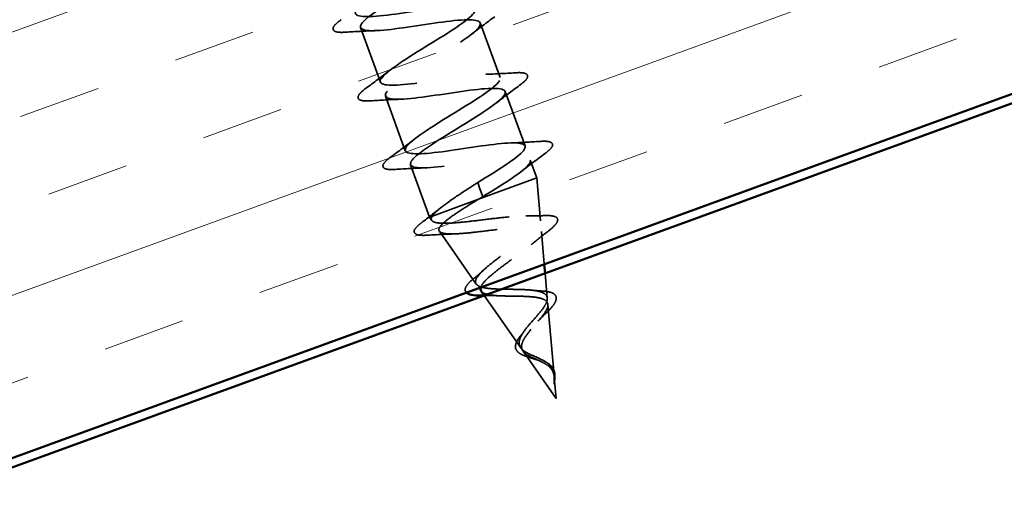
# Model space of a CAD drawing. Units: inches. Extents: x 0.6 to 33.4, y 0.5 to 21.4.
# Drawn here: x 6.1 to 7.2, y 11.3 to 11.8 of the extents above; entities that cross this region are included whole.
import ezdxf

# ---------------------------------------------------------------- set-up
doc = ezdxf.new("R2010")
doc.units = ezdxf.units.IN
doc.header["$LTSCALE"] = 2
doc.header["$MEASUREMENT"] = 0
doc.linetypes.add('DASHED', pattern=[0.2067, 0.1654, -0.0413])
for name, color, linetype, lineweight in [('Hatch (ANSI)', 7, 'Continuous', 18), ('Hidden (ANSI)', 7, 'DASHED', 35), ('Visible (ANSI)', 7, 'Continuous', 50)]:
    doc.layers.add(name, color=color, linetype=linetype, lineweight=lineweight)

msp = doc.modelspace()

# ---------------------------------------------------------------- hatches: boundary and pattern name
at = {"layer": 'Hatch (ANSI)', "true_color": 0x804000}
h = msp.add_hatch(dxfattribs=at)
h.set_pattern_fill('INSUL', color=36, scale=0.75, angle=20, style=0)
h.paths.add_polyline_path([(3.05993, 10.739031), (17.294065, 15.919832), (17.465075, 15.449986), (3.05993, 10.206942)])

# ---------------------------------------------------------------- linework, layer by layer
at = {"layer": 'Hidden (ANSI)', "ltscale": 0.062755}
for p, q in [((6.502969, 11.805231), (6.525543, 11.743211)), ((6.639323, 11.810696), (6.661897, 11.748676)), ((6.531357, 11.727236), (6.55393, 11.665217)), ((6.667711, 11.732702), (6.690284, 11.670682))]:
    msp.add_line(p, q, dxfattribs=at)
at = {"layer": 'Hidden (ANSI)', "ltscale": 0.060136}
msp.add_line((6.559745, 11.649242), (6.581378, 11.589806), dxfattribs=at)
at = {"layer": 'Hidden (ANSI)', "ltscale": 0.020614}
msp.add_line((6.696099, 11.654707), (6.703538, 11.634269), dxfattribs=at)
at = {"layer": 'Hidden (ANSI)', "ltscale": 0.102337}
msp.add_line((6.637333, 11.610172), (6.703538, 11.634269), dxfattribs=at)
at = {"layer": 'Hidden (ANSI)', "ltscale": 0.046387}
msp.add_line((6.707813, 11.585644), (6.703538, 11.634269), dxfattribs=at)
at = {"layer": 'Hidden (ANSI)', "ltscale": 0.028664}
for p, q in [((6.636301, 11.628952), (6.638877, 11.621875)), ((6.63954, 11.620055), (6.642116, 11.612977))]:
    msp.add_line(p, q, dxfattribs=at)
at = {"layer": 'Hidden (ANSI)', "ltscale": 0.002412}
msp.add_line((6.63954, 11.620055), (6.638877, 11.621875), dxfattribs=at)
at = {"layer": 'Hidden (ANSI)', "ltscale": 0.071462}
msp.add_line((6.584688, 11.591011), (6.637333, 11.610172), dxfattribs=at)
at = {"layer": 'Hidden (ANSI)', "ltscale": 0.020374}
msp.add_line((6.581378, 11.589806), (6.584688, 11.591011), dxfattribs=at)
at = {"layer": 'Hidden (ANSI)', "ltscale": 0.004328}
msp.add_line((6.584043, 11.585996), (6.581378, 11.589806), dxfattribs=at)
at = {"layer": 'Hidden (ANSI)', "ltscale": 0.069707}
msp.add_line((6.634674, 11.513622), (6.592657, 11.573683), dxfattribs=at)
at = {"layer": 'Hidden (ANSI)', "ltscale": 0.03528}
msp.add_line((6.712156, 11.536244), (6.708902, 11.573251), dxfattribs=at)
at = {"layer": 'Hidden (ANSI)', "ltscale": 0.026932}
msp.add_line((6.715549, 11.497656), (6.713063, 11.525932), dxfattribs=at)
at = {"layer": 'Hidden (ANSI)', "ltscale": 0.068991}
msp.add_line((6.685305, 11.441247), (6.643719, 11.500693), dxfattribs=at)
at = {"layer": 'Hidden (ANSI)', "ltscale": 0.077103}
msp.add_line((6.723285, 11.409663), (6.716185, 11.490418), dxfattribs=at)
at = {"layer": 'Hidden (ANSI)', "ltscale": 0.062337}
msp.add_line((6.725568, 11.383692), (6.687987, 11.437413), dxfattribs=at)
at = {"layer": 'Hidden (ANSI)', "ltscale": 0.022741}
msp.add_line((6.725568, 11.383692), (6.723468, 11.407584), dxfattribs=at)
at = {"layer": 'Hidden (ANSI)', "ltscale": 1.038924}
msp.add_open_spline([(6.636301, 11.628952), (6.659591, 11.643217), (6.681974, 11.657152), (6.688394, 11.665277), (6.694815, 11.673403), (6.684676, 11.675501), (6.663119, 11.673443), (6.641561, 11.671385), (6.610006, 11.665688), (6.586894, 11.663065), (6.563782, 11.660441), (6.550646, 11.661448), (6.554488, 11.668635), (6.55833, 11.675821), (6.578738, 11.689038), (6.601885, 11.703251), (6.625032, 11.717464), (6.649112, 11.732017), (6.658017, 11.741046), (6.666922, 11.750076), (6.659875, 11.753299), (6.640096, 11.751889), (6.620318, 11.750479), (6.589102, 11.744905), (6.564677, 11.741804), (6.540252, 11.738702), (6.524247, 11.738665), (6.525445, 11.744889), (6.526644, 11.751114), (6.544825, 11.76352), (6.567543, 11.777577), (6.590261, 11.791634), (6.615744, 11.806697), (6.62701, 11.816586), (6.638277, 11.826475), (6.63438, 11.830845), (6.616586, 11.830157), (6.598791, 11.829469), (6.568247, 11.82414), (6.542767, 11.820654), (6.517287, 11.817169), (6.498574, 11.816146), (6.497094, 11.821396), (6.495614, 11.826645), (6.511339, 11.838157), (6.533349, 11.851957), (6.555359, 11.865756), (6.581931, 11.881216), (6.59541, 11.89191), (6.608888, 11.902604), (6.608166, 11.90813), (6.592536, 11.908229), (6.576907, 11.908329), (6.547363, 11.903364), (6.521096, 11.899592), (6.49483, 11.89582), (6.473601, 11.893882), (6.469438, 11.898155), (6.465275, 11.902428), (6.478344, 11.912973), (6.499374, 11.926416), (6.520403, 11.939859), (6.547742, 11.955597), (6.563258, 11.967033), (6.578774, 11.978469), (6.581212, 11.985145), (6.567905, 11.986089), (6.554597, 11.987034), (6.526368, 11.982548), (6.499594, 11.978591), (6.472819, 11.974634), (6.449295, 11.971861), (6.442476, 11.975167), (6.435656, 11.978473), (6.445898, 11.98799), (6.465687, 12.00098), (6.485475, 12.013971), (6.513248, 12.029868), (6.530603, 12.041973), (6.535575, 12.045441), (6.539578, 12.048556), (6.542504, 12.05128)], degree=3, knots=[-47.1238898, -47.1238898, -47.1238898, -47.1238898, -45.88861286, -45.88861286, -45.88861286, -44.65333591, -44.65333591, -44.65333591, -43.41805897, -43.41805897, -43.41805897, -42.18278202, -42.18278202, -42.18278202, -40.94750508, -40.94750508, -40.94750508, -39.71222813, -39.71222813, -39.71222813, -38.47695119, -38.47695119, -38.47695119, -37.24167424, -37.24167424, -37.24167424, -36.0063973, -36.0063973, -36.0063973, -34.77112035, -34.77112035, -34.77112035, -33.53584341, -33.53584341, -33.53584341, -32.30056646, -32.30056646, -32.30056646, -31.06528952, -31.06528952, -31.06528952, -29.83001257, -29.83001257, -29.83001257, -28.59473563, -28.59473563, -28.59473563, -27.35945868, -27.35945868, -27.35945868, -26.12418174, -26.12418174, -26.12418174, -24.88890479, -24.88890479, -24.88890479, -23.65362785, -23.65362785, -23.65362785, -22.4183509, -22.4183509, -22.4183509, -21.18307396, -21.18307396, -21.18307396, -19.94779701, -19.94779701, -19.94779701, -18.71252007, -18.71252007, -18.71252007, -17.47724312, -17.47724312, -17.47724312, -16.24196618, -16.24196618, -16.24196618, -15.00668923, -15.00668923, -15.00668923, -14.65279477, -14.65279477, -14.65279477, -14.65279477], dxfattribs=at)
at = {"layer": 'Hidden (ANSI)', "ltscale": 0.978404}
msp.add_open_spline([(6.458852, 11.976137), (6.449882, 11.969365), (6.444912, 11.964048), (6.446269, 11.961035), (6.44851, 11.956062), (6.467956, 11.957351), (6.493686, 11.960928), (6.519417, 11.964505), (6.54971, 11.969742), (6.56691, 11.970214), (6.584109, 11.970686), (6.587107, 11.965989), (6.575198, 11.955866), (6.563289, 11.945743), (6.537466, 11.930556), (6.51492, 11.916561), (6.492374, 11.902567), (6.474866, 11.890406), (6.474424, 11.884457), (6.473982, 11.878507), (6.490771, 11.87883), (6.515521, 11.88205), (6.540272, 11.88527), (6.571331, 11.890786), (6.590568, 11.891999), (6.609804, 11.893213), (6.615964, 11.889666), (6.606377, 11.880388), (6.59679, 11.871111), (6.572282, 11.856402), (6.549228, 11.842223), (6.526174, 11.828043), (6.506371, 11.815047), (6.503272, 11.808131), (6.500173, 11.801215), (6.514136, 11.800509), (6.537645, 11.803277), (6.561154, 11.806045), (6.592647, 11.811719), (6.613723, 11.813602), (6.634799, 11.815484), (6.64407, 11.813071), (6.636936, 11.804685), (6.629801, 11.7963), (6.606909, 11.78218), (6.58363, 11.767919), (6.560352, 11.753658), (6.538501, 11.739916), (6.532802, 11.732054), (6.527103, 11.724191), (6.538102, 11.722406), (6.560123, 11.724633), (6.582144, 11.726859), (6.613733, 11.732569), (6.636429, 11.735041), (6.659125, 11.737513), (6.671424, 11.736201), (6.666844, 11.728746), (6.662265, 11.721291), (6.64127, 11.707861), (6.618054, 11.693623), (6.594838, 11.679384), (6.571209, 11.664996), (6.562996, 11.656218), (6.554783, 11.647441), (6.562713, 11.644538), (6.583017, 11.64614), (6.60332, 11.647741), (6.634667, 11.653362), (6.658745, 11.656338), (6.682824, 11.659313), (6.698032, 11.65906), (6.69608, 11.652562), (6.694129, 11.646063), (6.675293, 11.633419), (6.652424, 11.619307), (6.64903, 11.617212), (6.645573, 11.615095), (6.642116, 11.612977)], degree=3, knots=[16.54532046, 16.54532046, 16.54532046, 16.54532046, 17.29387723, 17.29387723, 17.29387723, 18.52915418, 18.52915418, 18.52915418, 19.76443112, 19.76443112, 19.76443112, 20.99970807, 20.99970807, 20.99970807, 22.23498501, 22.23498501, 22.23498501, 23.47026196, 23.47026196, 23.47026196, 24.7055389, 24.7055389, 24.7055389, 25.94081585, 25.94081585, 25.94081585, 27.17609279, 27.17609279, 27.17609279, 28.41136974, 28.41136974, 28.41136974, 29.64664668, 29.64664668, 29.64664668, 30.88192363, 30.88192363, 30.88192363, 32.11720057, 32.11720057, 32.11720057, 33.35247752, 33.35247752, 33.35247752, 34.58775446, 34.58775446, 34.58775446, 35.82303141, 35.82303141, 35.82303141, 37.05830835, 37.05830835, 37.05830835, 38.2935853, 38.2935853, 38.2935853, 39.52886224, 39.52886224, 39.52886224, 40.76413919, 40.76413919, 40.76413919, 41.99941613, 41.99941613, 41.99941613, 43.23469308, 43.23469308, 43.23469308, 44.46997002, 44.46997002, 44.46997002, 45.70524697, 45.70524697, 45.70524697, 46.94052391, 46.94052391, 46.94052391, 47.1238898, 47.1238898, 47.1238898, 47.1238898], dxfattribs=at)
at = {"layer": 'Hidden (ANSI)', "ltscale": 0.090851}
for points in [[(6.485937, 11.800039), (6.480668, 11.799702), (6.476822, 11.799855), (6.473186, 11.801213), (6.472226, 11.801937), (6.471254, 11.804733), (6.472306, 11.806596), (6.475728, 11.810287), (6.477938, 11.812151), (6.48077, 11.814234)], [(6.678929, 11.753868), (6.684198, 11.754205), (6.688044, 11.754053), (6.69168, 11.752694), (6.69264, 11.751971), (6.693612, 11.749175), (6.69256, 11.747311), (6.689138, 11.74362), (6.686928, 11.741756), (6.684096, 11.739673)], [(6.514325, 11.722045), (6.509056, 11.721708), (6.50521, 11.72186), (6.501574, 11.723219), (6.500614, 11.723942), (6.499641, 11.726738), (6.500693, 11.728601), (6.504116, 11.732293), (6.506326, 11.734156), (6.509158, 11.73624)], [(6.707317, 11.675874), (6.712585, 11.676211), (6.716432, 11.676058), (6.720067, 11.674699), (6.721027, 11.673976), (6.722, 11.67118), (6.720948, 11.669317), (6.717526, 11.665626), (6.715316, 11.663762), (6.712483, 11.661678)], [(6.542712, 11.64405), (6.537444, 11.643713), (6.533597, 11.643866), (6.529962, 11.645224), (6.529002, 11.645948), (6.528029, 11.648744), (6.529081, 11.650607), (6.532503, 11.654298), (6.534714, 11.656162), (6.537546, 11.658245)]]:
    msp.add_open_spline(points, degree=3, knots=[0, 0, 0, 0, 0.080682059, 0.080682059, 0.121378038, 0.121378038, 0.188114428, 0.188114428, 0.241849708, 0.241849708, 0.241849708, 0.241849708], dxfattribs=at)
at = {"layer": 'Hidden (ANSI)', "ltscale": 0.031888}
for points in [[(6.655708, 11.817667), (6.646736, 11.811067), (6.637822, 11.804391), (6.629208, 11.797622)], [(6.519122, 11.801717), (6.508172, 11.801366), (6.497052, 11.80075), (6.485937, 11.800039)], [(6.509158, 11.73624), (6.51813, 11.74284), (6.527044, 11.749516), (6.535658, 11.756285)], [(6.645744, 11.75219), (6.656694, 11.752541), (6.667814, 11.753157), (6.678929, 11.753868)], [(6.684096, 11.739673), (6.675124, 11.733073), (6.66621, 11.726397), (6.657596, 11.719627)], [(6.54751, 11.723723), (6.53656, 11.723371), (6.52544, 11.722756), (6.514325, 11.722045)], [(6.537546, 11.658245), (6.546518, 11.664845), (6.555432, 11.671522), (6.564046, 11.678291)], [(6.674131, 11.674195), (6.685082, 11.674547), (6.696201, 11.675162), (6.707317, 11.675874)], [(6.712483, 11.661678), (6.703511, 11.655078), (6.694597, 11.648402), (6.685983, 11.641633)], [(6.575898, 11.645728), (6.564947, 11.645377), (6.553828, 11.644761), (6.542712, 11.64405)]]:
    msp.add_open_spline(points, degree=3, dxfattribs=at)
at = {"layer": 'Hidden (ANSI)', "ltscale": 0.078553}
msp.add_open_spline([(6.584688, 11.591011), (6.586673, 11.593795), (6.59018, 11.597112), (6.599723, 11.604708), (6.605662, 11.608911), (6.616073, 11.615901), (6.61998, 11.618458), (6.628037, 11.623669), (6.632163, 11.626307), (6.636301, 11.628952)], degree=3, knots=[0, 0, 0, 0, 0.067722363, 0.067722363, 0.135444727, 0.135444727, 0.172870871, 0.172870871, 0.210297016, 0.210297016, 0.210297016, 0.210297016], dxfattribs=at)
at = {"layer": 'Hidden (ANSI)', "ltscale": 0.005187}
msp.add_open_spline([(6.642116, 11.612977), (6.640519, 11.612041), (6.638923, 11.611106), (6.637333, 11.610172)], degree=3, dxfattribs=at)
at = {"layer": 'Hidden (ANSI)', "ltscale": 0.382046}
msp.add_open_spline([(6.637333, 11.610172), (6.629964, 11.605707), (6.622892, 11.601351), (6.610394, 11.593199), (6.605062, 11.589475), (6.596942, 11.582914), (6.594187, 11.580127), (6.591691, 11.575611), (6.591919, 11.573907), (6.59538, 11.571556), (6.598519, 11.570911), (6.607332, 11.570505), (6.612866, 11.57073), (6.625622, 11.571756), (6.632681, 11.572534), (6.647417, 11.574277), (6.654931, 11.57522), (6.669457, 11.576882), (6.676331, 11.57759), (6.688584, 11.578421), (6.693869, 11.578549), (6.702231, 11.577959), (6.70527, 11.577267), (6.708805, 11.574916), (6.709323, 11.573304), (6.707898, 11.569142), (6.706028, 11.566658), (6.700299, 11.560925), (6.696547, 11.557753), (6.68782, 11.550923), (6.682967, 11.547348), (6.672966, 11.540046), (6.66793, 11.536401), (6.658494, 11.529299), (6.654178, 11.525912), (6.646966, 11.519611), (6.644111, 11.516753), (6.641044, 11.512639), (6.640249, 11.511217), (6.639845, 11.509925)], degree=3, knots=[0, 0, 0, 0, 0.0662455, 0.0662455, 0.13122657, 0.13122657, 0.19494394, 0.19494394, 0.25739843, 0.25739843, 0.31859094, 0.31859094, 0.37852246, 0.37852246, 0.43719409, 0.43719409, 0.49460706, 0.49460706, 0.55076272, 0.55076272, 0.60566256, 0.60566256, 0.65930824, 0.65930824, 0.71170162, 0.71170162, 0.76284473, 0.76284473, 0.81273987, 0.81273987, 0.86138959, 0.86138959, 0.90879673, 0.90879673, 0.95496449, 0.95496449, 0.99989646, 0.99989646, 1.02706727, 1.02706727, 1.02706727, 1.02706727], dxfattribs=at)
at = {"layer": 'Hidden (ANSI)', "ltscale": 0.02659}
msp.add_open_spline([(6.572627, 11.583607), (6.580023, 11.589169), (6.587346, 11.594793), (6.594409, 11.600476)], degree=3, dxfattribs=at)
at = {"layer": 'Hidden (ANSI)', "ltscale": 0.504207}
msp.add_open_spline([(6.695065, 11.4675), (6.697721, 11.470626), (6.700501, 11.473717), (6.705858, 11.47986), (6.708353, 11.482825), (6.712482, 11.488476), (6.714029, 11.491076), (6.715731, 11.495806), (6.715815, 11.497858), (6.714296, 11.501384), (6.712655, 11.502793), (6.707693, 11.505038), (6.704378, 11.505826), (6.696388, 11.506945), (6.691767, 11.507247), (6.681751, 11.507607), (6.676455, 11.507653), (6.66585, 11.50778), (6.66067, 11.507861), (6.651105, 11.508349), (6.646859, 11.508762), (6.639875, 11.510175), (6.637263, 11.511177), (6.634031, 11.513942), (6.633506, 11.515697), (6.634609, 11.520029), (6.636286, 11.52258), (6.641588, 11.528429), (6.645207, 11.531682), (6.653841, 11.538734), (6.658796, 11.542469), (6.669278, 11.550185), (6.674702, 11.554086), (6.685158, 11.561785), (6.690063, 11.565494), (6.698527, 11.57246), (6.701959, 11.575629), (6.706702, 11.581234), (6.707908, 11.583591), (6.707738, 11.587401), (6.7063, 11.588792), (6.700783, 11.590651), (6.696701, 11.591077), (6.686269, 11.591142), (6.67998, 11.590762), (6.665897, 11.589493), (6.65822, 11.588606), (6.642405, 11.586702), (6.634426, 11.585703), (6.619169, 11.583998), (6.612068, 11.583317), (6.599668, 11.582647), (6.594537, 11.582681), (6.587423, 11.583682), (6.585209, 11.584536), (6.583125, 11.587124), (6.583316, 11.588854), (6.584688, 11.591011)], degree=3, knots=[0, 0, 0, 0, 0.03153077, 0.03153077, 0.0641805, 0.0641805, 0.0979786, 0.0979786, 0.13294907, 0.13294907, 0.16911177, 0.16911177, 0.20648327, 0.20648327, 0.24507753, 0.24507753, 0.28490644, 0.28490644, 0.32598016, 0.32598016, 0.36830746, 0.36830746, 0.41189593, 0.41189593, 0.4567522, 0.4567522, 0.50288206, 0.50288206, 0.55029062, 0.55029062, 0.59898237, 0.59898237, 0.6489613, 0.6489613, 0.70023095, 0.70023095, 0.75279447, 0.75279447, 0.80665469, 0.80665469, 0.86181413, 0.86181413, 0.91827504, 0.91827504, 0.97603946, 0.97603946, 1.03510922, 1.03510922, 1.09548596, 1.09548596, 1.15717118, 1.15717118, 1.22016621, 1.22016621, 1.27615211, 1.27615211, 1.33318434, 1.33318434, 1.33318434, 1.33318434], dxfattribs=at)
at = {"layer": 'Hidden (ANSI)', "ltscale": 0.020481}
msp.add_open_spline([(6.691258, 11.59111), (6.698108, 11.591087), (6.705131, 11.591245), (6.712191, 11.591496)], degree=3, dxfattribs=at)
at = {"layer": 'Hidden (ANSI)', "ltscale": 0.086567}
msp.add_open_spline([(6.712191, 11.591496), (6.717018, 11.591667), (6.720807, 11.591438), (6.726006, 11.589844), (6.72765, 11.588048), (6.727074, 11.584146), (6.725878, 11.582338), (6.721981, 11.578145), (6.719174, 11.575728), (6.715679, 11.573061)], degree=3, knots=[0, 0, 0, 0, 0.063768425, 0.063768425, 0.127682166, 0.127682166, 0.178548157, 0.178548157, 0.230164345, 0.230164345, 0.230164345, 0.230164345], dxfattribs=at)
at = {"layer": 'Hidden (ANSI)', "ltscale": 0.089635}
msp.add_open_spline([(6.580041, 11.569225), (6.574822, 11.568896), (6.570799, 11.568991), (6.565317, 11.570313), (6.563567, 11.572065), (6.564392, 11.575989), (6.565831, 11.577776), (6.569349, 11.581038), (6.570864, 11.582281), (6.572627, 11.583607)], degree=3, knots=[0, 0, 0, 0, 0.071646993, 0.071646993, 0.144830029, 0.144830029, 0.205332374, 0.205332374, 0.238438077, 0.238438077, 0.238438077, 0.238438077], dxfattribs=at)
at = {"layer": 'Hidden (ANSI)', "ltscale": 0.028509}
msp.add_open_spline([(6.609702, 11.570686), (6.599921, 11.570391), (6.589979, 11.569852), (6.580041, 11.569225)], degree=3, dxfattribs=at)
at = {"layer": 'Hidden (ANSI)', "ltscale": 0.023076}
msp.add_open_spline([(6.715679, 11.573061), (6.709316, 11.568205), (6.703034, 11.56328), (6.697101, 11.558309)], degree=3, dxfattribs=at)
at = {"layer": 'Hidden (ANSI)', "ltscale": 0.01577}
msp.add_open_spline([(6.631486, 11.519578), (6.63558, 11.522977), (6.639562, 11.526409), (6.643287, 11.529838)], degree=3, dxfattribs=at)
at = {"layer": 'Hidden (ANSI)', "ltscale": 0.044518}
msp.add_open_spline([(6.623391, 11.503936), (6.622233, 11.505083), (6.62174, 11.50664), (6.622449, 11.509893), (6.623498, 11.511606), (6.626675, 11.51534), (6.628847, 11.517387), (6.631486, 11.519578)], degree=3, knots=[0.098740426, 0.098740426, 0.098740426, 0.098740426, 0.138008779, 0.138008779, 0.177662587, 0.177662587, 0.217281066, 0.217281066, 0.217281066, 0.217281066], dxfattribs=at)
at = {"layer": 'Hidden (ANSI)', "ltscale": 0.148818}
msp.add_open_spline([(6.640322, 11.505548), (6.640889, 11.504737), (6.641765, 11.504029), (6.645022, 11.502348), (6.647999, 11.501598), (6.655416, 11.500581), (6.659732, 11.500312), (6.669132, 11.500004), (6.674088, 11.499962), (6.683987, 11.499821), (6.688817, 11.499725), (6.697731, 11.499209), (6.701735, 11.498805), (6.708436, 11.497465), (6.711097, 11.496562), (6.714813, 11.494116), (6.715876, 11.492621), (6.716402, 11.488989), (6.715911, 11.486916), (6.713619, 11.482231), (6.711891, 11.479694), (6.70789, 11.474584), (6.705777, 11.472122), (6.701391, 11.467103), (6.699169, 11.464601), (6.697038, 11.462078)], degree=3, knots=[1.062528786, 1.062528786, 1.062528786, 1.062528786, 1.086069754, 1.086069754, 1.127320832, 1.127320832, 1.167355831, 1.167355831, 1.206181503, 1.206181503, 1.243805608, 1.243805608, 1.280237104, 1.280237104, 1.3154864, 1.3154864, 1.349565667, 1.349565667, 1.38248924, 1.38248924, 1.414274142, 1.414274142, 1.441254342, 1.441254342, 1.467158195, 1.467158195, 1.467158195, 1.467158195], dxfattribs=at)
at = {"layer": 'Hidden (ANSI)', "ltscale": 0.017038}
msp.add_open_spline([(6.660333, 11.50033), (6.654913, 11.500614), (6.649193, 11.500657), (6.643411, 11.50058)], degree=3, dxfattribs=at)
at = {"layer": 'Hidden (ANSI)', "ltscale": 0.010974}
msp.add_open_spline([(6.698892, 11.506578), (6.702127, 11.50619), (6.705546, 11.505924), (6.709052, 11.505743)], degree=3, dxfattribs=at)
at = {"layer": 'Hidden (ANSI)', "ltscale": 0.073601}
msp.add_open_spline([(6.709052, 11.505743), (6.712956, 11.505541), (6.716354, 11.505101), (6.721629, 11.503582), (6.723646, 11.502483), (6.725859, 11.499422), (6.726074, 11.497533), (6.725019, 11.493796), (6.723961, 11.491884), (6.720745, 11.487485), (6.718417, 11.484896), (6.714573, 11.481025), (6.713384, 11.479868), (6.712143, 11.478686)], degree=3, knots=[0, 0, 0, 0, 0.039493315, 0.039493315, 0.078254715, 0.078254715, 0.114460416, 0.114460416, 0.146082873, 0.146082873, 0.1813284, 0.1813284, 0.19572096, 0.19572096, 0.19572096, 0.19572096], dxfattribs=at)
at = {"layer": 'Hidden (ANSI)', "ltscale": 0.010901}
msp.add_open_spline([(6.712143, 11.478686), (6.709649, 11.476311), (6.707314, 11.473925), (6.705299, 11.471587)], degree=3, dxfattribs=at)
at = {"layer": 'Hidden (ANSI)', "ltscale": 0.089656}
msp.add_open_spline([(6.722535, 11.413936), (6.721772, 11.41665), (6.720469, 11.41897), (6.716627, 11.423136), (6.714218, 11.424863), (6.708643, 11.42803), (6.705613, 11.429392), (6.699468, 11.432086), (6.696485, 11.433361), (6.691094, 11.436132), (6.688805, 11.437582), (6.685307, 11.440892), (6.684191, 11.442708), (6.683287, 11.446846), (6.683557, 11.449117), (6.685303, 11.453968), (6.686709, 11.456469), (6.690384, 11.461838), (6.692643, 11.464649), (6.695065, 11.4675)], degree=3, knots=[0, 0, 0, 0, 0.025421183, 0.025421183, 0.050615974, 0.050615974, 0.075996106, 0.075996106, 0.101844516, 0.101844516, 0.128355733, 0.128355733, 0.155666877, 0.155666877, 0.183877438, 0.183877438, 0.210970708, 0.210970708, 0.239381172, 0.239381172, 0.239381172, 0.239381172], dxfattribs=at)
at = {"layer": 'Hidden (ANSI)', "ltscale": 0.060473}
msp.add_open_spline([(6.703872, 11.427423), (6.701402, 11.428212), (6.69889, 11.428952), (6.694138, 11.430432), (6.69185, 11.431188), (6.687639, 11.43285), (6.68571, 11.433782), (6.682482, 11.435912), (6.681193, 11.437155), (6.679523, 11.439994), (6.679164, 11.441643), (6.679436, 11.445059), (6.680025, 11.446847), (6.68148, 11.449702), (6.682111, 11.450748), (6.683725, 11.453117), (6.684762, 11.45446), (6.685908, 11.455823)], degree=3, knots=[0, 0, 0, 0, 0.0197555, 0.0197555, 0.039886657, 0.039886657, 0.061620396, 0.061620396, 0.084887872, 0.084887872, 0.108851982, 0.108851982, 0.132114519, 0.132114519, 0.145077133, 0.145077133, 0.161012361, 0.161012361, 0.161012361, 0.161012361], dxfattribs=at)
at = {"layer": 'Hidden (ANSI)', "ltscale": 0.006235}
msp.add_open_spline([(6.685908, 11.455823), (6.687038, 11.457166), (6.68808, 11.4585), (6.689004, 11.459811)], degree=3, dxfattribs=at)
at = {"layer": 'Hidden (ANSI)', "ltscale": 0.083957}
msp.add_open_spline([(6.697038, 11.462078), (6.694672, 11.459277), (6.692475, 11.456518), (6.688945, 11.451231), (6.687632, 11.448768), (6.686219, 11.444193), (6.686098, 11.442133), (6.687153, 11.438384), (6.688271, 11.436738), (6.691611, 11.433731), (6.693744, 11.432408), (6.698691, 11.429875), (6.701398, 11.428704), (6.706934, 11.426244), (6.709651, 11.425004), (6.714649, 11.422164), (6.716826, 11.420633), (6.719625, 11.41776), (6.720493, 11.41663), (6.721878, 11.414212), (6.722395, 11.412955), (6.722769, 11.411604)], degree=3, knots=[0, 0, 0, 0, 0.028185473, 0.028185473, 0.055356157, 0.055356157, 0.081555777, 0.081555777, 0.106840155, 0.106840155, 0.13128192, 0.13128192, 0.154977596, 0.154977596, 0.17805851, 0.17805851, 0.200707728, 0.200707728, 0.213894931, 0.213894931, 0.226602035, 0.226602035, 0.226602035, 0.226602035], dxfattribs=at)
at = {"layer": 'Hidden (ANSI)', "ltscale": 0.004115}
msp.add_open_spline([(6.706571, 11.42639), (6.705743, 11.426771), (6.704838, 11.427114), (6.703872, 11.427423)], degree=3, dxfattribs=at)
at = {"layer": 'Hidden (ANSI)', "ltscale": 0.001758}
msp.add_open_spline([(6.712842, 11.425611), (6.713154, 11.425418), (6.71348, 11.425231), (6.713819, 11.425051)], degree=3, dxfattribs=at)
at = {"layer": 'Hidden (ANSI)', "ltscale": 0.018237}
msp.add_open_spline([(6.713819, 11.425051), (6.716144, 11.423812), (6.718258, 11.422351), (6.721414, 11.419134), (6.722559, 11.41738), (6.723545, 11.414725), (6.723762, 11.413948), (6.72392, 11.413143)], degree=3, knots=[0, 0, 0, 0, 0.0214496916, 0.0214496916, 0.0410231175, 0.0410231175, 0.0486930854, 0.0486930854, 0.0486930854, 0.0486930854], dxfattribs=at)
at = {"layer": 'Hidden (ANSI)', "ltscale": 0.003543}
msp.add_open_spline([(6.723176, 11.410694), (6.723109, 11.411232), (6.723026, 11.41176), (6.722817, 11.412844), (6.722687, 11.413396), (6.722535, 11.413936)], degree=3, knots=[0, 0, 0, 0, 0.00465779742, 0.00465779742, 0.00972162048, 0.00972162048, 0.00972162048, 0.00972162048], dxfattribs=at)
at = {"layer": 'Hidden (ANSI)', "ltscale": 0.007962}
msp.add_open_spline([(6.722769, 11.411604), (6.723039, 11.410633), (6.723231, 11.409626), (6.723544, 11.407124), (6.723604, 11.405621), (6.723601, 11.40405)], degree=3, knots=[0, 0, 0, 0, 0.0090464189, 0.0090464189, 0.0215743147, 0.0215743147, 0.0215743147, 0.0215743147], dxfattribs=at)
at = {"layer": 'Hidden (ANSI)', "ltscale": 0.014821}
msp.add_open_spline([(6.723601, 11.40405), (6.723598, 11.402299), (6.723522, 11.400907), (6.723467, 11.400188), (6.723456, 11.400064), (6.723441, 11.399952), (6.723437, 11.399924), (6.723429, 11.39989), (6.723426, 11.39988), (6.723423, 11.399872), (6.723422, 11.399871), (6.72342, 11.399869), (6.723419, 11.399868), (6.723418, 11.399868), (6.723417, 11.399868), (6.723416, 11.399869), (6.723415, 11.39987), (6.723414, 11.399872), (6.723413, 11.399873), (6.723411, 11.399878), (6.72341, 11.399883), (6.723405, 11.399903), (6.723402, 11.399924), (6.723388, 11.400063), (6.723384, 11.400291), (6.723377, 11.400713), (6.723379, 11.401141), (6.723391, 11.402254), (6.723404, 11.402895), (6.723453, 11.405978), (6.723465, 11.408377), (6.723176, 11.410694)], degree=3, knots=[0, 0, 0, 0, 0.01397013, 0.01397013, 0.01635801, 0.01635801, 0.017126363, 0.017126363, 0.017599783, 0.017599783, 0.017735976, 0.017735976, 0.017818094, 0.017818094, 0.017885842, 0.017885842, 0.017958913, 0.017958913, 0.018076284, 0.018076284, 0.018337029, 0.018337029, 0.01916095, 0.01916095, 0.024399217, 0.024399217, 0.044993161, 0.044993161, 0.072130977, 0.072130977, 0.177383901, 0.177383901, 0.177383901, 0.177383901], dxfattribs=at)
at = {"layer": 'Hidden (ANSI)', "ltscale": 0.013566}
msp.add_open_spline([(6.72392, 11.413143), (6.724303, 11.411206), (6.724345, 11.409068), (6.724044, 11.404662), (6.723716, 11.402343), (6.72345, 11.400024)], degree=3, knots=[0, 0, 0, 0, 0.018475497, 0.018475497, 0.0362827138, 0.0362827138, 0.0362827138, 0.0362827138], dxfattribs=at)
at = {"layer": 'Visible (ANSI)', "color": 17, "true_color": 0x804040}
msp.add_line((3.05993, 10.206942), (17.465075, 15.449986), dxfattribs=at)
at = {"layer": 'Visible (ANSI)', "color": 36, "true_color": 0x804000}
msp.add_line((3.05993, 10.1963), (17.468495, 15.440589), dxfattribs=at)
at = {"layer": 'Visible (ANSI)'}
for p, q in [((6.713063, 11.525932), (6.712156, 11.536244)), ((6.643719, 11.500693), (6.640322, 11.505548))]:
    msp.add_line(p, q, dxfattribs=at)
for points, knots in [([(6.643188, 11.500577), (6.638675, 11.500516), (6.634722, 11.500654), (6.628388, 11.50147), (6.625937, 11.50214), (6.623947, 11.503439), (6.623652, 11.503677), (6.623391, 11.503936)], [0, 0, 0, 0, 0.0447943286, 0.0447943286, 0.0898822182, 0.0898822182, 0.0987404259, 0.0987404259, 0.0987404259, 0.0987404259]), ([(6.639845, 11.509925), (6.639599, 11.509139), (6.639499, 11.5084), (6.639608, 11.50692), (6.639865, 11.506201), (6.640322, 11.505548)], [1.0270672697, 1.0270672697, 1.0270672697, 1.0270672697, 1.043596693, 1.043596693, 1.0625287861, 1.0625287861, 1.0625287861, 1.0625287861])]:
    msp.add_open_spline(points, degree=3, knots=knots, dxfattribs=at)
msp.add_open_spline([(6.643411, 11.50058), (6.643337, 11.500579), (6.643262, 11.500578), (6.643188, 11.500577)], degree=3, dxfattribs=at)

doc.saveas('drawing.dxf')
